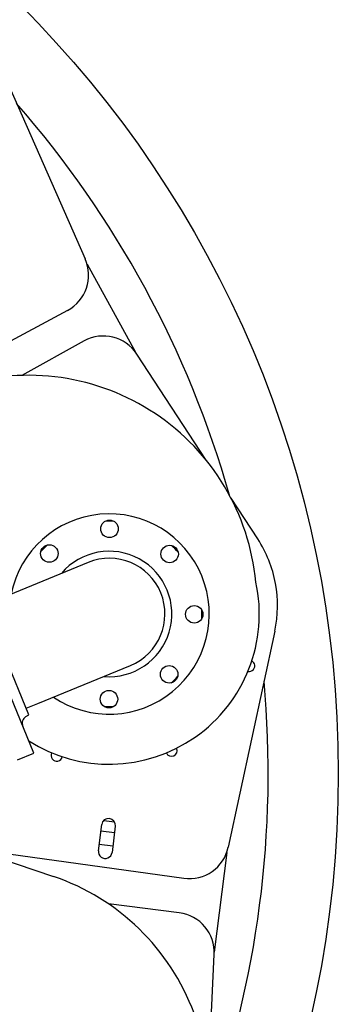
# Model space of a CAD drawing. Extents: x 46250000 to 46850000, y 227749517 to 228150000.
# Drawn here: x 46645872 to 46646277, y 227911056 to 227912304 of the extents above; entities that cross this region are included whole.
import ezdxf

# ---------------------------------------------------------------- set-up
doc = ezdxf.new("R2010")
doc.units = 0
doc.header["$LTSCALE"] = 20000
doc.header["$MEASUREMENT"] = 0
doc.layers.add('MEL2', color=2, linetype='CONTINUOUS')

msp = doc.modelspace()

# ---------------------------------------------------------------- linework, layer by layer
at = {"layer": 'MEL2'}
for p, q in [((46645842.4, 227912256.9), (46645955.6, 227912000.6)), ((46645958, 227911993.9), (46646019.4, 227911882.4)), ((46645933.1, 227911935.3), (46645735.3, 227911829.4)), ((46645954.1, 227911896.6), (46645875, 227911853)), ((46646109.2, 227911745.5), (46646021.1, 227911880)), ((46646174.6, 227911645.6), (46646140.8, 227911697.2)), ((46645959.2, 227911615.8), (46645841.7, 227911567.6)), ((46646196.3, 227911528.8), (46646137.2, 227911255)), ((46645890.3, 227911373.9), (46645842.1, 227911491.4)), ((46645884, 227911422.7), (46645853.9, 227911496.2)), ((46645895.4, 227911436.9), (46646012.9, 227911485.1)), ((46645880.7, 227911430.9), (46645895.4, 227911436.9)), ((46645880.3, 227911420.3), (46645884, 227911422.7)), ((46645869.7, 227911365.5), (46645890.3, 227911373.9)), ((46645979.2, 227911288.7), (46645992.6, 227911287)), ((46645972.4, 227911250.4), (46645976.5, 227911283.5)), ((46645975.5, 227911275.6), (46645992.9, 227911273.4)), ((46645993.8, 227911281.3), (46645989.7, 227911248.2)), ((46645780.1, 227911263.6), (46645915.2, 227911217.8)), ((46645990.7, 227911256.1), (46645973.4, 227911258.2)), ((46646080.7, 227911215.3), (46645858.4, 227911245.9)), ((46646135.2, 227911248), (46646119.4, 227911121.7)), ((46646074.9, 227911171.6), (46645985.3, 227911182.9)), ((46646111.5, 227910958.2), (46646119.4, 227911118.8))]:
    msp.add_line(p, q, dxfattribs=at)
for centre, radius in [((46644898.9, 227911348.2), 1378), ((46645986.4, 227911658.4), 11.1), ((46645910, 227911627.1), 11.1), ((46646062.7, 227911626.5), 11.1), ((46646094, 227911550.1), 11.1), ((46646062.1, 227911473.9), 11.1), ((46645985.7, 227911442.5), 11.1)]:
    msp.add_circle(centre, radius, dxfattribs=at)
for centre, radius, start, end in [((46644898.9, 227911348.2), 1289, 15.8862, 41.2183), ((46645909.1, 227911980.1), 50.8, 298.1759, 23.8349), ((46645978.6, 227911852.1), 50.8, 33.2091, 118.868), ((46645883.8, 227911563.4), 289.7, 5.453, 107.2841), ((46645986.1, 227911550.5), 127, 236.1003, 168.4997), ((46645986.1, 227911550.5), 117.5, 86.8875, 92.7125), ((46645986.1, 227911550.5), 117.5, 131.8875, 137.7125), ((46645986.1, 227911550.5), 117.5, 41.8875, 47.7125), ((46646047.1, 227911562.1), 152.4, 10.2912, 33.2091), ((46645986.1, 227911550.5), 79.5, 264.9843, 139.6157), ((46645986.1, 227911550.5), 70.7, 22.3, 112.3), ((46645986.1, 227911550.5), 190.5, 237.5475, 12.2744), ((46646047.3, 227911560.9), 152.4, 347.8349, 10.7527), ((46645986.1, 227911550.5), 70.7, 292.3, 22.3), ((46645986.1, 227911550.5), 117.5, 356.8875, 2.7125), ((46646163.7, 227911484.6), 7.14, 257.2534, 22.3), ((46646163.7, 227911484.6), 7.14, 22.3, 62.048), ((46645986.1, 227911550.5), 117.5, 311.8875, 317.7125), ((46644898.9, 227911348.2), 1289, 339.8862, 5.2183), ((46645986.1, 227911550.5), 117.5, 266.8875, 272.7125), ((46645885.8, 227911411.8), 10.2, 122.3, 202.3), ((46645919.4, 227911371), 7.14, 150.6243, 348.6264), ((46646065.1, 227911377.2), 7.14, 203.9312, 22.3), ((46646065.1, 227911377.2), 7.14, 22.3, 25.0875), ((46645985.2, 227911282.4), 8.73, 352.868, 172.868), ((46645981, 227911249.3), 8.73, 172.868, 352.868), ((46646087.6, 227911265.7), 50.8, 262.1759, 347.8349), ((46645822.2, 227910943.4), 289.7, 329.453, 71.2841), ((46646068.6, 227911121.2), 50.8, 357.2091, 82.868)]:
    msp.add_arc(centre, radius, start, end, dxfattribs=at)

doc.saveas('drawing.dxf')
